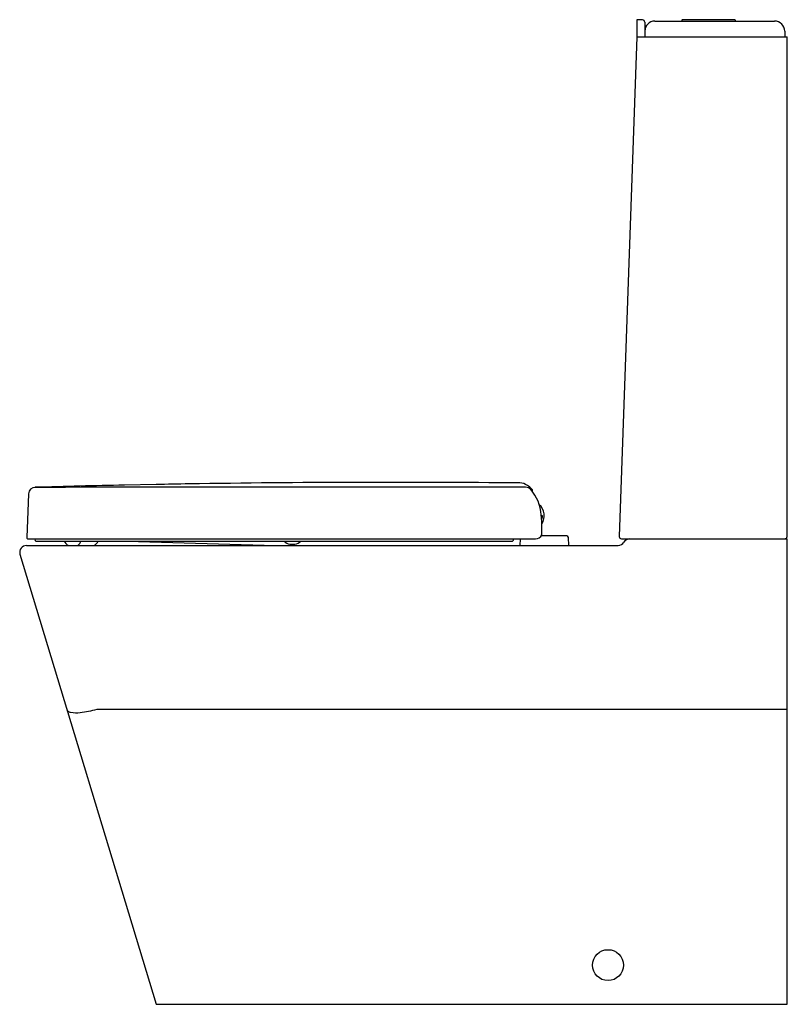
# Model space of a CAD drawing. Units: inches. Extents: x 2887.2 to 2914.2, y 133.1 to 167.8.
import ezdxf

# ---------------------------------------------------------------- set-up
doc = ezdxf.new("R2010")
doc.units = ezdxf.units.IN
doc.header["$LTSCALE"] = 0.64311
doc.header["$MEASUREMENT"] = 0
doc.layers.get('0').update_dxf_attribs({"color": 255, "linetype": 'CONTINUOUS'})
doc.layers.get('Defpoints').update_dxf_attribs({"linetype": 'CONTINUOUS'})
doc.styles.get("Standard").update_dxf_attribs({"font": 'txt', "width": 0.8})

msp = doc.modelspace()

# ---------------------------------------------------------------- linework, layer by layer
for p, q in [((2908.88, 167.748), (2908.88, 167.157)), ((2909.077, 167.748), (2908.88, 167.748)), ((2909.156, 167.669), (2909.156, 167.157)), ((2909.51, 167.708), (2913.723, 167.708)), ((2910.46, 167.738), (2910.46, 167.708)), ((2912.32, 167.758), (2910.48, 167.758)), ((2912.34, 167.738), (2912.34, 167.708)), ((2914.077, 167.354), (2914.077, 167.157)), ((2908.88, 167.157), (2908.256, 149.578)), ((2908.88, 167.157), (2914.159, 167.157)), ((2914.159, 149.575), (2914.159, 167.157)), ((2891.961, 151.406), (2890.85, 151.384)), ((2887.474, 151.08), (2887.408, 149.537)), ((2905.187, 151.233), (2905.195, 151.161)), ((2905.526, 150.117), (2905.51, 150.339)), ((2905.555, 150.309), (2905.512, 150.314)), ((2905.52, 150.21), (2905.542, 150.207)), ((2905.529, 149.858), (2905.529, 150.023)), ((2905.535, 149.689), (2905.529, 149.858)), ((2905.531, 149.821), (2905.531, 149.821)), ((2887.447, 149.496), (2905.312, 149.496)), ((2887.699, 149.496), (2887.697, 149.458)), ((2887.736, 149.418), (2904.495, 149.418)), ((2890.944, 149.418), (2896.159, 149.26)), ((2896.669, 149.304), (2896.841, 149.304)), ((2904.539, 149.464), (2904.538, 149.496)), ((2904.775, 149.26), (2904.784, 149.496)), ((2906.407, 149.595), (2905.504, 149.595)), ((2906.476, 149.26), (2906.466, 149.538)), ((2908.335, 149.496), (2914.159, 149.496)), ((2914.159, 133.118), (2914.159, 149.496)), ((2887.169, 148.955), (2891.959, 133.118)), ((2887.395, 149.26), (2908.214, 149.26)), ((2889.881, 143.5), (2914.159, 143.5)), ((2891.959, 133.118), (2914.159, 133.118))]:
    msp.add_line(p, q)
msp.add_circle((2907.86, 134.496), 0.544)
for centre, radius, start, end in [((2909.077, 167.669), 0.0787, 0, 90), ((2909.51, 167.354), 0.354, 90, 180), ((2910.48, 167.738), 0.02, 90, 180), ((2912.32, 167.738), 0.02, 0, 90), ((2913.723, 167.354), 0.354, 0, 90), ((2900.078, -281.83), 433.313, 91.2203, 91.63663), ((2900.072, -281.589), 433.071, 90.91943, 91.0732), ((2900.263, -305.665), 457.147, 89.43681, 90.89489), ((2904.752, 150.991), 0.469, 54.8601, 89.5347), ((2887.71, 151.069), 0.236, 91.7216, 177.4437), ((2899.131, -12330.505), 12481.815, 89.9732334, 90.0525254), ((2904.962, 151.073), 0.236, 41.4448, 90.077), ((2904.23, 150.243), 1.381, 46.486, 54.9763), ((2904, 150.231), 1.514, 4.0976, 41.217), ((2905.167, 151.23), 0.0206, 8.2558, 45.3321), ((2905.118, 150.311), 0.502, 324.9537, 49.9683), ((2904.185, 150.036), 1.344, 359.419, 3.4493), ((2905.118, 150.311), 0.437, 346.3059, 359.7574), ((2905.441, 149.675), 0.0948, 337.0475, 8.8414), ((2887.447, 149.536), 0.0394, 177.4288, 270), ((2887.736, 149.457), 0.0394, 177.7111, 270.0073), ((2889.065, 149.58), 0.377, 205.4453, 237.9263), ((2889.027, 149.486), 0.29, 308.6707, 346.2748), ((2889.6, 149.568), 0.358, 300.5942, 335.0897), ((2896.704, 149.617), 0.315, 219.3438, 263.7289), ((2896.807, 149.617), 0.315, 276.2711, 320.6562), ((2904.495, 149.462), 0.0441, 269.5933, 2.7596), ((2905.312, 149.732), 0.236, 270, 336.3175), ((2906.407, 149.536), 0.0591, 2, 90), ((2908.214, 149.496), 0.236, 270, 330), ((2908.335, 149.575), 0.0787, 178, 269.9981), ((2908.623, 149.26), 0.236, 90, 150), ((2914.08, 149.575), 0.0787, 270, 0), ((2887.395, 149.024), 0.236, 90, 196.8274), ((2888.909, 143.506), 0.0882, 198.2574, 232.6428), ((2889.014, 143.672), 0.284, 236.0915, 257.4137), ((2888.955, 146.679), 3.31, 275.7048, 286.2325), ((2889.149, 144.445), 1.069, 259.3912, 277.2679)]:
    msp.add_arc(centre, radius, start, end)

# ---------------------------------------------------------------- texts
at = {"layer": 'Defpoints'}
for tag, p, s in [('MODELNUMBER', (2914.159, 133.122), 'K-17178BR'), ('TRADENAME', (2914.159, 133.12), 'REVE'), ('PRODUCT', (2914.159, 133.118), 'TOILET')]:
    msp.add_attdef(tag, p, s, height=0.001, dxfattribs=at)

doc.saveas('drawing.dxf')
